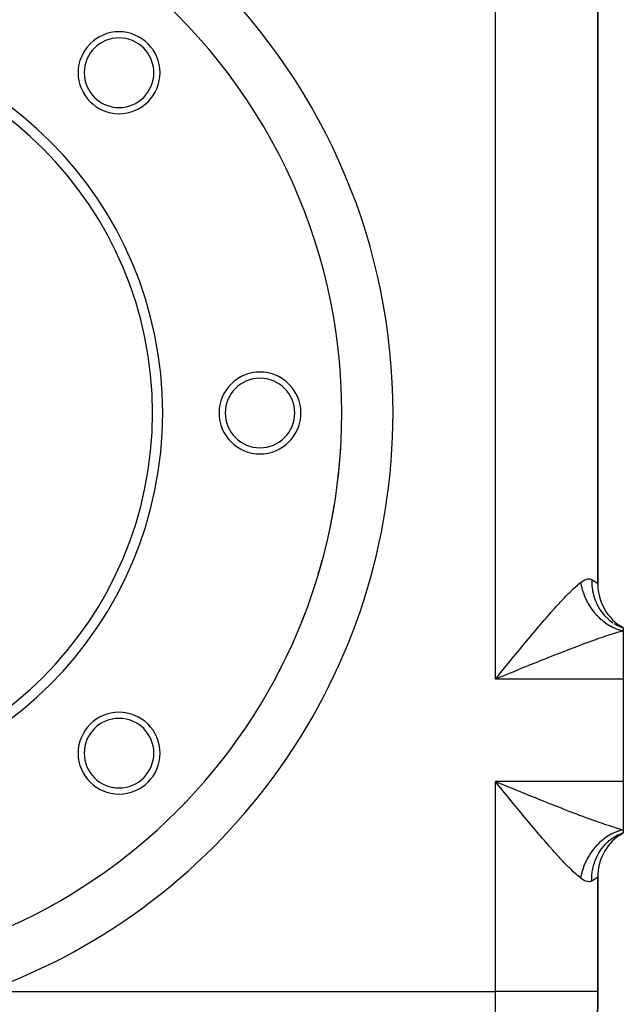
# Model space of a CAD drawing. Extents: x 24 to 824, y -393 to 283.
# Drawn here: x 340 to 399, y -167 to -71 of the extents above; entities that cross this region are included whole.
import ezdxf

# ---------------------------------------------------------------- set-up
doc = ezdxf.new("R2010")
doc.units = 0
doc.linetypes.add('DASHED', pattern=[11.05, 8.7, -2.35])
doc.layers.get('0').update_dxf_attribs({"linetype": 'CONTINUOUS'})
doc.layers.add('NEVIDI', color=4, linetype='DASHED')

msp = doc.modelspace()

# ---------------------------------------------------------------- linework, layer by layer
at = {"color": 2}
for p, q in [((396.500009, -125.587026), (396.500009, -39.24728)), ((396.500009, -39.24728), (396.500009, -125.587026)), ((371.503054, -108.917153), (371.500009, -108.917153)), ((371.503054, -108.917153), (371.507338, -108.917153)), ((398.517361, -129.716352), (398.534246, -129.724543)), ((399.000009, -129.917153), (398.534807, -129.689451)), ((398.554403, -129.734205), (399.000002, -129.917151)), ((399.000009, -129.917153), (398.56156, -129.674501)), ((399.000009, -129.917153), (398.581868, -129.665305)), ((399.000009, -129.917153), (398.594464, -129.660442)), ((399.000009, -129.917153), (399.000009, -130.195776)), ((399.000009, -130.195776), (399.000009, -134.917153)), ((399.000009, -134.917153), (399.000009, -144.917153)), ((386.850571, -145.346469), (386.500009, -144.917153)), ((399.000009, -144.917153), (399.000009, -149.638531)), ((387.043387, -145.58253), (386.850571, -145.346469)), ((398.534807, -150.144856), (399.000009, -149.917153)), ((398.56156, -150.159806), (399.000009, -149.917153)), ((398.581868, -150.169002), (399.000009, -149.917153)), ((398.594464, -150.173864), (399.000009, -149.917153)), ((398.621941, -150.158675), (399.000009, -149.917153)), ((399.000009, -149.638531), (399.000009, -149.917153)), ((396.500009, -165.417153), (396.500009, -154.24728)), ((396.500009, -154.24728), (396.500009, -165.417153)), ((336.69283, -165.417153), (386.500009, -165.417153)), ((396.500009, -165.417153), (396.360227, -181.434606)), ((396.360227, -181.434606), (396.500009, -165.417153))]:
    msp.add_line(p, q, dxfattribs=at)
for centre, radius, start, end in [((316.500009, -108.917153), 55, 0, 51.603393), ((316.500009, -108.917153), 37.5, 0, 180), ((349.734028, -75.683135), 4, 0, 180), ((316.500009, -108.917153), 36.5, 0, 180), ((349.734028, -75.683135), 3.4, 0, 180), ((349.734028, -75.683135), 4, 180, 360), ((349.734028, -75.683135), 3.4, 180, 360), ((363.500009, -108.917153), 4, 0, 180), ((363.500009, -108.917153), 3.4, 0, 180), ((316.500009, -108.917153), 55, 180, 360), ((316.500009, -108.917153), 37.5, 180, 360), ((316.500009, -108.917153), 36.5, 180, 360), ((363.500009, -108.917153), 4, 180, 360), ((363.500009, -108.917153), 3.4, 180, 360), ((316.500009, -108.917153), 55, 353.208075, 356.424215), ((316.500009, -108.917153), 55, 348.515825, 350.564056), ((316.500009, -108.917153), 55, 350.685246, 350.724973), ((316.500009, -108.917153), 55, 343.310073, 344.846163), ((316.500009, -108.917153), 55, 344.970547, 345.011342), ((401.500009, -125.587026), 5, 180, 240), ((316.500009, -108.917153), 55, 337.898896, 339.128271), ((316.500009, -108.917153), 55, 332.386624, 333.410177), ((316.500009, -108.917153), 55, 333.541713, 333.584821), ((349.734028, -142.151172), 4, 0, 180), ((316.500009, -108.917153), 55, 326.814778, 327.692265), ((316.500009, -108.917153), 55, 327.827599, 327.871968), ((349.734028, -142.151172), 3.4, 0, 180), ((349.734028, -142.151172), 4, 180, 360), ((349.734028, -142.151172), 3.4, 180, 360), ((316.500009, -108.917153), 55, 321.206403, 321.974373), ((316.500009, -108.917153), 55, 322.113708, 322.159413), ((316.500009, -108.917153), 55, 315.573599, 316.256461), ((316.500009, -108.917153), 55, 316.400074, 316.447198), ((401.500009, -154.24728), 5, 120.000009, 125.111133), ((316.500009, -108.917153), 55, 309.924343, 310.538367), ((316.500009, -108.917153), 55, 310.686753, 310.735383), ((401.500009, -154.24728), 5, 125.471439, 180), ((316.500009, -108.917153), 55, 304.262028, 304.820475), ((316.500009, -108.917153), 55, 304.973695, 305.023935), ((316.500009, -108.917153), 55, 298.590524, 299.102582), ((316.500009, -108.917153), 55, 299.260961, 299.312918)]:
    msp.add_arc(centre, radius, start, end, dxfattribs=at)
at = {"layer": 'NEVIDI', "color": 7, "linetype": 'CONTINUOUS'}
for p, q in [((386.500009, -134.917153), (386.500009, -29.917153)), ((394.109272, -126.107751), (394.256783, -125.970051)), ((394.256783, -125.970051), (394.517963, -125.73612)), ((394.517963, -125.73612), (394.57436, -125.687497)), ((394.57436, -125.687497), (394.657185, -125.617453)), ((394.657185, -125.617453), (394.833343, -125.474399)), ((394.833341, -125.4744), (394.841633, -125.467886)), ((394.833341, -125.4744), (394.849401, -125.569331)), ((394.841633, -125.467886), (395.008956, -125.348016)), ((394.849401, -125.569331), (394.856307, -125.607443)), ((394.856307, -125.607443), (394.889901, -125.775509)), ((394.889901, -125.775509), (394.898216, -125.813551)), ((394.898216, -125.813551), (394.937987, -125.981136)), ((394.937987, -125.981136), (394.947694, -126.019034)), ((395.008956, -125.348016), (395.03086, -125.333999)), ((395.03086, -125.333999), (395.190133, -125.244343)), ((395.190133, -125.244343), (395.210932, -125.234284)), ((395.210932, -125.234284), (395.252708, -125.215288)), ((395.252708, -125.215288), (395.361836, -125.173582)), ((395.361836, -125.173582), (395.381493, -125.167337)), ((395.381493, -125.167337), (395.523746, -125.134595)), ((395.523746, -125.134595), (395.542247, -125.132048)), ((395.542247, -125.132048), (395.674643, -125.126717)), ((395.674643, -125.126717), (395.691713, -125.127806)), ((395.691713, -125.127806), (395.791843, -125.143456)), ((395.791843, -125.143456), (395.812367, -125.148781)), ((395.812367, -125.148781), (395.827778, -125.153295)), ((395.827778, -125.153295), (395.9281, -125.194507)), ((395.9281, -125.194506), (395.940434, -125.200971)), ((395.9281, -125.194507), (395.930931, -125.661151)), ((395.930931, -125.661151), (395.933329, -125.704653)), ((395.933329, -125.704653), (395.937065, -125.762178)), ((395.937065, -125.762178), (395.939584, -125.796288)), ((395.939584, -125.796288), (395.992291, -126.233671)), ((395.940434, -125.200971), (396.126965, -125.308884)), ((396.126965, -125.308884), (396.146865, -125.321559)), ((396.146865, -125.321559), (396.183175, -125.34529)), ((396.183175, -125.34529), (396.291236, -125.420664)), ((396.291236, -125.420664), (396.306107, -125.431608)), ((396.306107, -125.431608), (396.408288, -125.510313)), ((396.408288, -125.510313), (396.418042, -125.518151)), ((396.418042, -125.518151), (396.42048, -125.52012)), ((396.42048, -125.52012), (396.478123, -125.56798)), ((396.478123, -125.56798), (396.482786, -125.571965)), ((396.482786, -125.571965), (396.500009, -125.587026)), ((393.224703, -126.994594), (393.388207, -126.824175)), ((393.388207, -126.824175), (393.677896, -126.528836)), ((393.677896, -126.528836), (393.767599, -126.439286)), ((393.767599, -126.439286), (393.83368, -126.373942)), ((393.83368, -126.373942), (394.109272, -126.107751)), ((394.947694, -126.019034), (394.959889, -126.065251)), ((394.959889, -126.065251), (394.99357, -126.185831)), ((394.99357, -126.185831), (395.004656, -126.223529)), ((395.004656, -126.223529), (395.056572, -126.389249)), ((395.056572, -126.389249), (395.069013, -126.426653)), ((395.069013, -126.426653), (395.126792, -126.590771)), ((395.126792, -126.590771), (395.140637, -126.628017)), ((395.140637, -126.628017), (395.157784, -126.67316)), ((395.157784, -126.67316), (395.204251, -126.790483)), ((395.204251, -126.790483), (395.219332, -126.827124)), ((395.219332, -126.827124), (395.288686, -126.987688)), ((395.992291, -126.233671), (395.999499, -126.276369)), ((395.999499, -126.276369), (396.020354, -126.389188)), ((396.020354, -126.389188), (396.027019, -126.422509)), ((396.027019, -126.422509), (396.116889, -126.792061)), ((396.116889, -126.792061), (396.128806, -126.833372)), ((396.128806, -126.833372), (396.179652, -126.996392)), ((392.27258, -128.027948), (392.44483, -127.836585)), ((392.44483, -127.836585), (392.753726, -127.497919)), ((392.753726, -127.497919), (392.845236, -127.398811)), ((392.845236, -127.398811), (392.922117, -127.316015)), ((392.922117, -127.316015), (393.224703, -126.994594)), ((395.288686, -126.987688), (395.305038, -127.023822)), ((395.305038, -127.023822), (395.379972, -127.182079)), ((395.379972, -127.182079), (395.397575, -127.217656)), ((395.397575, -127.217656), (395.419507, -127.261204)), ((395.419507, -127.261204), (395.477958, -127.373325)), ((395.477958, -127.373325), (395.496764, -127.408258)), ((395.496764, -127.408258), (395.582454, -127.56108)), ((395.582454, -127.56108), (395.602458, -127.595362)), ((395.602458, -127.595362), (395.693277, -127.745017)), ((395.693277, -127.745017), (395.714426, -127.778549)), ((395.714426, -127.778549), (395.740441, -127.819156)), ((395.740441, -127.819156), (395.810158, -127.924669)), ((396.179652, -126.996392), (396.190304, -127.028219)), ((396.190304, -127.028219), (396.303023, -127.328676)), ((396.303023, -127.328676), (396.319501, -127.368085)), ((396.319501, -127.368085), (396.412446, -127.574154)), ((396.412446, -127.574154), (396.426893, -127.604021)), ((396.426893, -127.604021), (396.548191, -127.836308)), ((396.548191, -127.836308), (396.568993, -127.873234)), ((396.568993, -127.873234), (396.714747, -128.112562)), ((391.460105, -128.95027), (391.781614, -128.581799)), ((391.781614, -128.581799), (391.821954, -128.535868)), ((391.821954, -128.535868), (391.957245, -128.382353)), ((391.957245, -128.382353), (392.27258, -128.027948)), ((395.810158, -127.924669), (395.832413, -127.957387)), ((395.832413, -127.957387), (395.932945, -128.099806)), ((395.932945, -128.099806), (395.956253, -128.131637)), ((395.956253, -128.131637), (396.061379, -128.270083)), ((396.061379, -128.270083), (396.085707, -128.300986)), ((396.085707, -128.300986), (396.115753, -128.338592)), ((396.115753, -128.338592), (396.195269, -128.435244)), ((396.195269, -128.435244), (396.220591, -128.465182)), ((396.220591, -128.465182), (396.334354, -128.594947)), ((396.334354, -128.594947), (396.360595, -128.623825)), ((396.360595, -128.623825), (396.478342, -128.748849)), ((396.478342, -128.748849), (396.505515, -128.776683)), ((396.505515, -128.776683), (396.53893, -128.810409)), ((396.53893, -128.810409), (396.627037, -128.896758)), ((396.714747, -128.112562), (396.732837, -128.140161)), ((396.732837, -128.140161), (396.849037, -128.308015)), ((396.849037, -128.308015), (396.873877, -128.341953)), ((396.873877, -128.341953), (397.08165, -128.602964)), ((397.08165, -128.602964), (397.103227, -128.627966)), ((397.103227, -128.627966), (397.201474, -128.737381)), ((397.201474, -128.737381), (397.230009, -128.767869)), ((397.230009, -128.767869), (397.507275, -129.037441)), ((390.437577, -130.145651), (390.71402, -129.819454)), ((390.71402, -129.819454), (390.771339, -129.752073)), ((390.771339, -129.752073), (390.953629, -129.538401)), ((390.953629, -129.538401), (391.281146, -129.157082)), ((391.281146, -129.157082), (391.460105, -128.95027)), ((396.627037, -128.896758), (396.654998, -128.923402)), ((396.654998, -128.923402), (396.780063, -129.038303)), ((396.780063, -129.038303), (396.808788, -129.063737)), ((396.808788, -129.063737), (396.937127, -129.17321)), ((396.937127, -129.17321), (396.966573, -129.197395)), ((396.966573, -129.197395), (397.002825, -129.226706)), ((397.002825, -129.226706), (397.098089, -129.301349)), ((397.098089, -129.301349), (397.128233, -129.324266)), ((397.128233, -129.324266), (397.262574, -129.42243)), ((397.262574, -129.42243), (397.293318, -129.444006)), ((397.293318, -129.444006), (397.430156, -129.536152)), ((397.430156, -129.536152), (397.461571, -129.556431)), ((397.461571, -129.556431), (397.500045, -129.580828)), ((397.500045, -129.580828), (397.600845, -129.642502)), ((397.507275, -129.037441), (397.531637, -129.059026)), ((397.531637, -129.059026), (397.600719, -129.118557)), ((397.600845, -129.642502), (397.632661, -129.661303)), ((397.632553, -129.14518), (397.984331, -129.408553)), ((397.632661, -129.661303), (397.773993, -129.74106)), ((397.773993, -129.74106), (397.806235, -129.758409)), ((397.806235, -129.758409), (397.949258, -129.83167)), ((397.949258, -129.83167), (397.981938, -129.847575)), ((398.07603, -129.468756), (398.505214, -129.710405)), ((389.724195, -130.995521), (389.912409, -130.770285)), ((389.912409, -130.770285), (390.252084, -130.365581)), ((390.252084, -130.365581), (390.437577, -130.145651)), ((397.029152, -130.803225), (396.586999, -130.955891)), ((397.267059, -130.722939), (397.029152, -130.803225)), ((397.380992, -130.685003), (397.267059, -130.722939)), ((397.688363, -130.584477), (397.380992, -130.685003)), ((397.914119, -130.512512), (397.688363, -130.584477)), ((398.31387, -130.389604), (397.914119, -130.512512)), ((397.981938, -129.847575), (398.021977, -129.866642)), ((398.021977, -129.866642), (398.126685, -129.914354)), ((398.126685, -129.914354), (398.159657, -129.928739)), ((398.159657, -129.928739), (398.305692, -129.988815)), ((398.305692, -129.988815), (398.33891, -130.001659)), ((398.364547, -130.374485), (398.31387, -130.389604)), ((398.33891, -130.001659), (398.485982, -130.054922)), ((398.527114, -130.326767), (398.364547, -130.374485)), ((398.485982, -130.054922), (398.519374, -130.066203)), ((398.519374, -130.066203), (398.560333, -130.079631)), ((398.903657, -130.221409), (398.527114, -130.326767)), ((398.560333, -130.079631), (398.667167, -130.112554)), ((398.667167, -130.112554), (398.700735, -130.122272)), ((398.700735, -130.122272), (398.848988, -130.161634)), ((398.848988, -130.161634), (398.882615, -130.169756)), ((398.882615, -130.169756), (399.000019, -130.195777)), ((399.000009, -130.195776), (398.903657, -130.221409)), ((388.848545, -132.051007), (389.192301, -131.635311)), ((389.192301, -131.635311), (389.381371, -131.407375)), ((389.381371, -131.407375), (389.539061, -131.21769)), ((389.539061, -131.21769), (389.724195, -130.995521)), ((394.422443, -131.749644), (394.158159, -131.850325)), ((394.899863, -131.569465), (394.422443, -131.749644)), ((395.044068, -131.515513), (394.899863, -131.569465)), ((395.159151, -131.472626), (395.044068, -131.515513)), ((395.627609, -131.299745), (395.159151, -131.472626)), ((395.881844, -131.207173), (395.627609, -131.299745)), ((396.270724, -131.067517), (395.881844, -131.207173)), ((396.338734, -131.043357), (396.270724, -131.067517)), ((396.586999, -130.955891), (396.338734, -131.043357)), ((388.122833, -132.932921), (388.313194, -132.701104)), ((388.313194, -132.701104), (388.315747, -132.697998)), ((388.315747, -132.697998), (388.658708, -132.28119)), ((388.658708, -132.28119), (388.848545, -132.051007)), ((392.128078, -132.641391), (391.848086, -132.752435)), ((392.292142, -132.576506), (392.128078, -132.641391)), ((392.63231, -132.442434), (392.292142, -132.576506)), ((392.907114, -132.33461), (392.63231, -132.442434)), ((393.402349, -132.141511), (392.907114, -132.33461)), ((393.671911, -132.037136), (393.402349, -132.141511)), ((393.712746, -132.021373), (393.671911, -132.037136)), ((394.158159, -131.850325), (393.712746, -132.021373)), ((387.236075, -134.015967), (387.584558, -133.58984)), ((387.584558, -133.58984), (387.776322, -133.355599)), ((387.776322, -133.355599), (388.122833, -132.932921)), ((389.737867, -133.599251), (389.452986, -133.714588)), ((390.253807, -133.390875), (389.737867, -133.599251)), ((390.538216, -133.276326), (390.253807, -133.390875)), ((390.799142, -133.171459), (390.538216, -133.276326)), ((391.05343, -133.069484), (390.799142, -133.171459)), ((391.3365, -132.956249), (391.05343, -133.069484)), ((391.848086, -132.752435), (391.3365, -132.956249)), ((386.693295, -134.680434), (387.043651, -134.251455)), ((387.315467, -134.584306), (387.026022, -134.702426)), ((387.043651, -134.251455), (387.063681, -134.226936)), ((387.063681, -134.226936), (387.236075, -134.015967)), ((387.669544, -134.439875), (387.315467, -134.584306)), ((387.838921, -134.370818), (387.669544, -134.439875)), ((388.126829, -134.253499), (387.838921, -134.370818)), ((388.647888, -134.041422), (388.126829, -134.253499)), ((388.934328, -133.925007), (388.647888, -134.041422)), ((389.251912, -133.796101), (388.934328, -133.925007)), ((389.452986, -133.714588), (389.251912, -133.796101)), ((386.500009, -134.917153), (386.693295, -134.680434)), ((387.026022, -134.702426), (386.500009, -134.917153)), ((399.000009, -134.917153), (386.500009, -134.917153)), ((399.000009, -144.917153), (386.500009, -144.917153)), ((386.500009, -165.417153), (386.500009, -144.917153)), ((386.500009, -144.917153), (386.790314, -145.035667)), ((386.790314, -145.035667), (387.315056, -145.249834)), ((387.063491, -145.607138), (387.043387, -145.58253)), ((387.392543, -146.009733), (387.063491, -145.607138)), ((387.315056, -145.249834), (387.603835, -145.367636)), ((387.584302, -146.244155), (387.392543, -146.009733)), ((387.603835, -145.367636), (387.669691, -145.394492)), ((387.669691, -145.394492), (388.126454, -145.580656)), ((388.126454, -145.580656), (388.413753, -145.697635)), ((388.413753, -145.697635), (388.934353, -145.90931)), ((388.934353, -145.90931), (389.220272, -146.025372)), ((389.220272, -146.025372), (389.251911, -146.038206)), ((389.251911, -146.038206), (389.739144, -146.235572)), ((387.931909, -146.668598), (387.584302, -146.244155)), ((388.122875, -146.901436), (387.931909, -146.668598)), ((388.315852, -147.136437), (388.122875, -146.901436)), ((388.469214, -147.322968), (388.315852, -147.136437)), ((389.739144, -146.235572), (390.024362, -146.350849)), ((390.024362, -146.350849), (390.541112, -146.55914)), ((390.541112, -146.55914), (390.799168, -146.662849)), ((390.799168, -146.662849), (390.824932, -146.673191)), ((390.824932, -146.673191), (391.339817, -146.879368)), ((391.339817, -146.879368), (391.622224, -146.992014)), ((391.622224, -146.992014), (392.132375, -147.194606)), ((388.659402, -147.553982), (388.469214, -147.322968)), ((389.004997, -147.972753), (388.659402, -147.553982)), ((389.194139, -148.201302), (389.004997, -147.972753)), ((392.132375, -147.194606), (392.292159, -147.257799)), ((392.292159, -147.257799), (392.411835, -147.305042)), ((392.411835, -147.305042), (392.915394, -147.502936)), ((392.915394, -147.502936), (393.190028, -147.61021)), ((393.190028, -147.61021), (393.685264, -147.802329)), ((393.685264, -147.802329), (393.712741, -147.812934)), ((393.712741, -147.812934), (393.954091, -147.905827)), ((393.954091, -147.905827), (394.438773, -148.090878)), ((394.438773, -148.090878), (394.701306, -148.190201)), ((389.53832, -148.615848), (389.194139, -148.201302)), ((389.53895, -148.616605), (389.53832, -148.615848)), ((389.726445, -148.841613), (389.53895, -148.616605)), ((390.068512, -149.250445), (389.726445, -148.841613)), ((394.701306, -148.190201), (395.044049, -148.318796)), ((395.044049, -148.318796), (395.174825, -148.367515)), ((395.174825, -148.367515), (395.431529, -148.462543)), ((395.431529, -148.462543), (395.89295, -148.631148)), ((395.89295, -148.631148), (396.144163, -148.721609)), ((396.144163, -148.721609), (396.270723, -148.766787)), ((396.270723, -148.766787), (396.595087, -148.881249)), ((396.595087, -148.881249), (396.839848, -148.966243)), ((396.839848, -148.966243), (397.275211, -149.114095)), ((390.254784, -149.472078), (390.068512, -149.250445)), ((390.593138, -149.872666), (390.254784, -149.472078)), ((390.713937, -150.014999), (390.593138, -149.872666)), ((390.776753, -150.088859), (390.713937, -150.014999)), ((397.275211, -149.114095), (397.380993, -149.149305)), ((397.380993, -149.149305), (397.508917, -149.191476)), ((397.508917, -149.191476), (397.921626, -149.324157)), ((397.942099, -150.006164), (397.838561, -150.058817)), ((397.921626, -149.324157), (398.142451, -149.392758)), ((397.981938, -149.986734), (397.942099, -150.006164)), ((398.014808, -149.971046), (397.981938, -149.986734)), ((398.159644, -149.905575), (398.014808, -149.971046)), ((398.142451, -149.392758), (398.364562, -149.459824)), ((398.192653, -149.891477), (398.159644, -149.905575)), ((398.338902, -149.832651), (398.192653, -149.891477)), ((398.372171, -149.820089), (398.338902, -149.832651)), ((398.364562, -149.459824), (398.531474, -149.5088)), ((398.478584, -149.781924), (398.372171, -149.820089)), ((398.519371, -149.768105), (398.478584, -149.781924)), ((398.552816, -149.757107), (398.519371, -149.768105)), ((398.531474, -149.5088), (398.738708, -149.567702)), ((398.700711, -149.712041), (398.552816, -149.757107)), ((398.591724, -150.082545), (399.000004, -149.917155)), ((398.734283, -149.702619), (398.700711, -149.712041)), ((398.882603, -149.664554), (398.734283, -149.702619)), ((398.738708, -149.567702), (399.000009, -149.638531)), ((398.916237, -149.656728), (398.882603, -149.664554)), ((399.000014, -149.638532), (398.916237, -149.656728)), ((391.110156, -150.478975), (390.776753, -150.088859)), ((391.289833, -150.687776), (391.110156, -150.478975)), ((391.616702, -151.064699), (391.289833, -150.687776)), ((396.654978, -150.910936), (396.532798, -151.030058)), ((396.68307, -150.884524), (396.654978, -150.910936)), ((396.808756, -150.770609), (396.68307, -150.884524)), ((396.83763, -150.745391), (396.808756, -150.770609)), ((396.930747, -150.666393), (396.83763, -150.745391)), ((396.966583, -150.636914), (396.930747, -150.666393)), ((396.996175, -150.61295), (396.966583, -150.636914)), ((397.128247, -150.51004), (396.996175, -150.61295)), ((397.158501, -150.487372), (397.128247, -150.51004)), ((397.293368, -150.390274), (397.158501, -150.487372)), ((397.258834, -151.036202), (397.483085, -150.818612)), ((397.324197, -150.368964), (397.293368, -150.390274)), ((397.423145, -150.302731), (397.324197, -150.368964)), ((397.461576, -150.277879), (397.423145, -150.302731)), ((397.492974, -150.257932), (397.461576, -150.277879)), ((397.483085, -150.818612), (397.507288, -150.796854)), ((397.632637, -150.173022), (397.492974, -150.257932)), ((397.507288, -150.796854), (397.632554, -150.689126)), ((397.632554, -150.689126), (397.664634, -150.662796)), ((397.664525, -150.154493), (397.632637, -150.173022)), ((397.806225, -150.075907), (397.664525, -150.154493)), ((397.664634, -150.662796), (397.957446, -150.444028)), ((397.838561, -150.058817), (397.806225, -150.075907)), ((397.957446, -150.444028), (397.984348, -150.425743)), ((397.984348, -150.425743), (398.076032, -150.36555)), ((398.076032, -150.36555), (398.110969, -150.343454)), ((398.110969, -150.343454), (398.476216, -150.138288)), ((398.476216, -150.138288), (398.505255, -150.123882)), ((398.505255, -150.123882), (398.554406, -150.100101)), ((398.554406, -150.100101), (398.591724, -150.082545)), ((391.79215, -151.265251), (391.616702, -151.064699)), ((391.82198, -151.299215), (391.79215, -151.265251)), ((392.112215, -151.627477), (391.82198, -151.299215)), ((392.282932, -151.818565), (392.112215, -151.627477)), ((392.594168, -152.16269), (392.282932, -151.818565)), ((395.832387, -151.876965), (395.735776, -152.022389)), ((395.854833, -151.844416), (395.832387, -151.876965)), ((395.956235, -151.702702), (395.854833, -151.844416)), ((395.979749, -151.671019), (395.956235, -151.702702)), ((396.055952, -151.571183), (395.979749, -151.671019)), ((396.085716, -151.53332), (396.055952, -151.571183)), ((396.11028, -151.50253), (396.085716, -151.53332)), ((396.220615, -151.369107), (396.11028, -151.50253)), ((396.246101, -151.339373), (396.220615, -151.369107)), ((396.36062, -151.210465), (396.246101, -151.339373)), ((396.387041, -151.181772), (396.36062, -151.210465)), ((396.472338, -151.09167), (396.387041, -151.181772)), ((396.412454, -152.260144), (396.568996, -151.96107)), ((396.505526, -151.057624), (396.472338, -151.09167)), ((396.532798, -151.030058), (396.505526, -151.057624)), ((396.568996, -151.96107), (396.590108, -151.924362)), ((396.590108, -151.924362), (396.696846, -151.74948)), ((396.696846, -151.74948), (396.71475, -151.721742)), ((396.71475, -151.721742), (396.873879, -151.492353)), ((396.873879, -151.492353), (396.899018, -151.45865)), ((396.899018, -151.45865), (397.060492, -151.256215)), ((397.060492, -151.256215), (397.081654, -151.231337)), ((397.081654, -151.231337), (397.23001, -151.066438)), ((397.23001, -151.066438), (397.258834, -151.036202)), ((392.761873, -152.345582), (392.594168, -152.16269)), ((392.845238, -152.435775), (392.761873, -152.345582)), ((393.065267, -152.671371), (392.845238, -152.435775)), ((393.229995, -152.845268), (393.065267, -152.671371)), ((393.52449, -153.150149), (393.229995, -152.845268)), ((395.305028, -152.810512), (395.234643, -152.970657)), ((395.321621, -152.77446), (395.305028, -152.810512)), ((395.376049, -152.660241), (395.321621, -152.77446)), ((395.39758, -152.616646), (395.376049, -152.660241)), ((395.415476, -152.581049), (395.39758, -152.616646)), ((395.496796, -152.425996), (395.415476, -152.581049)), ((395.515837, -152.391158), (395.496796, -152.425996)), ((395.602467, -152.238935), (395.515837, -152.391158)), ((395.622692, -152.204778), (395.602467, -152.238935)), ((395.688565, -152.096832), (395.622692, -152.204778)), ((395.714432, -152.055755), (395.688565, -152.096832)), ((395.735776, -152.022389), (395.714432, -152.055755)), ((396.141069, -152.959767), (396.169216, -152.869821)), ((396.169216, -152.869821), (396.179661, -152.837895)), ((396.179661, -152.837895), (396.319505, -152.466218)), ((396.319505, -152.466218), (396.336304, -152.42701)), ((396.336304, -152.42701), (396.398043, -152.29047)), ((396.398043, -152.29047), (396.412454, -152.260144)), ((393.683498, -153.311111), (393.52449, -153.150149)), ((393.767597, -153.39507), (393.683498, -153.311111)), ((393.964413, -153.588035), (393.767597, -153.39507)), ((394.114381, -153.73141), (393.964413, -153.588035)), ((394.379748, -153.976096), (394.114381, -153.73141)), ((394.935848, -153.861678), (394.906793, -153.982734)), ((394.947699, -153.815267), (394.935848, -153.861678)), ((394.957654, -153.777428), (394.947699, -153.815267)), ((395.00466, -153.610778), (394.957654, -153.777428)), ((395.015995, -153.573138), (395.00466, -153.610778)), ((395.069013, -153.407662), (395.015995, -153.573138)), ((395.081708, -153.3703), (395.069013, -153.407662)), ((395.123814, -153.251653), (395.081708, -153.3703)), ((395.140642, -153.206285), (395.123814, -153.251653)), ((395.154678, -153.169254), (395.140642, -153.206285)), ((395.219332, -153.007192), (395.154678, -153.169254)), ((395.234643, -152.970657), (395.219332, -153.007192)), ((395.937062, -154.072147), (395.999498, -153.55794)), ((395.999498, -153.55794), (396.007055, -153.515388)), ((396.007055, -153.515388), (396.013906, -153.478514)), ((396.013906, -153.478514), (396.020357, -153.445101)), ((396.020357, -153.445101), (396.128808, -153.000933)), ((396.128808, -153.000933), (396.141069, -152.959767)), ((394.520897, -154.100746), (394.379748, -153.976096)), ((394.574355, -154.146818), (394.520897, -154.100746)), ((394.769538, -154.309086), (394.574355, -154.146818)), ((394.833343, -154.359908), (394.769538, -154.309086)), ((394.856309, -154.226865), (394.833344, -154.359899)), ((394.98693, -154.471676), (394.833344, -154.359899)), ((394.863477, -154.188761), (394.856309, -154.226865)), ((394.898215, -154.020771), (394.863477, -154.188761)), ((394.906793, -153.982734), (394.898215, -154.020771)), ((395.008953, -154.486159), (394.98693, -154.471676)), ((395.169179, -154.579297), (395.008953, -154.486159)), ((395.190122, -154.589829), (395.169179, -154.579297)), ((395.252707, -154.61892), (395.190122, -154.589829)), ((395.342057, -154.654002), (395.252707, -154.61892)), ((395.361821, -154.660691), (395.342057, -154.654002)), ((395.505144, -154.696724), (395.361821, -154.660691)), ((395.523759, -154.699702), (395.505144, -154.696724)), ((395.65743, -154.708245), (395.523759, -154.699702)), ((395.67469, -154.70758), (395.65743, -154.708245)), ((395.791852, -154.690848), (395.67469, -154.70758)), ((395.796741, -154.689649), (395.791852, -154.690848)), ((395.812411, -154.685512), (395.796741, -154.689649)), ((395.922987, -154.642439), (395.812411, -154.685512)), ((395.9281, -154.639803), (395.922987, -154.642439)), ((396.106517, -154.538206), (395.928099, -154.639792)), ((395.9281, -154.639803), (395.933327, -154.129659)), ((395.933327, -154.129659), (395.934775, -154.106162)), ((395.934775, -154.106162), (395.936093, -154.086157)), ((395.936093, -154.086157), (395.937062, -154.072147)), ((396.126973, -154.525416), (396.106517, -154.538206)), ((396.183203, -154.488994), (396.126973, -154.525416)), ((396.275827, -154.424833), (396.183203, -154.488994)), ((396.291235, -154.413638), (396.275827, -154.424833)), ((396.397974, -154.332212), (396.291235, -154.413638)), ((396.408287, -154.323994), (396.397974, -154.332212)), ((396.420473, -154.314192), (396.408287, -154.323994)), ((396.472911, -154.270757), (396.420473, -154.314192)), ((396.478125, -154.266325), (396.472911, -154.270757)), ((396.499939, -154.247361), (396.478125, -154.266325)), ((396.500009, -154.24728), (396.499939, -154.247361)), ((396.500009, -165.417153), (386.500009, -165.417153)), ((386.500009, -181.434606), (386.500009, -165.417153))]:
    msp.add_line(p, q, dxfattribs=at)
for start, end in [(0, 45.651259), (289.666638, 360)]:
    msp.add_arc((316.500009, -108.917153), 60, start, end, dxfattribs=at)

doc.saveas('drawing.dxf')
